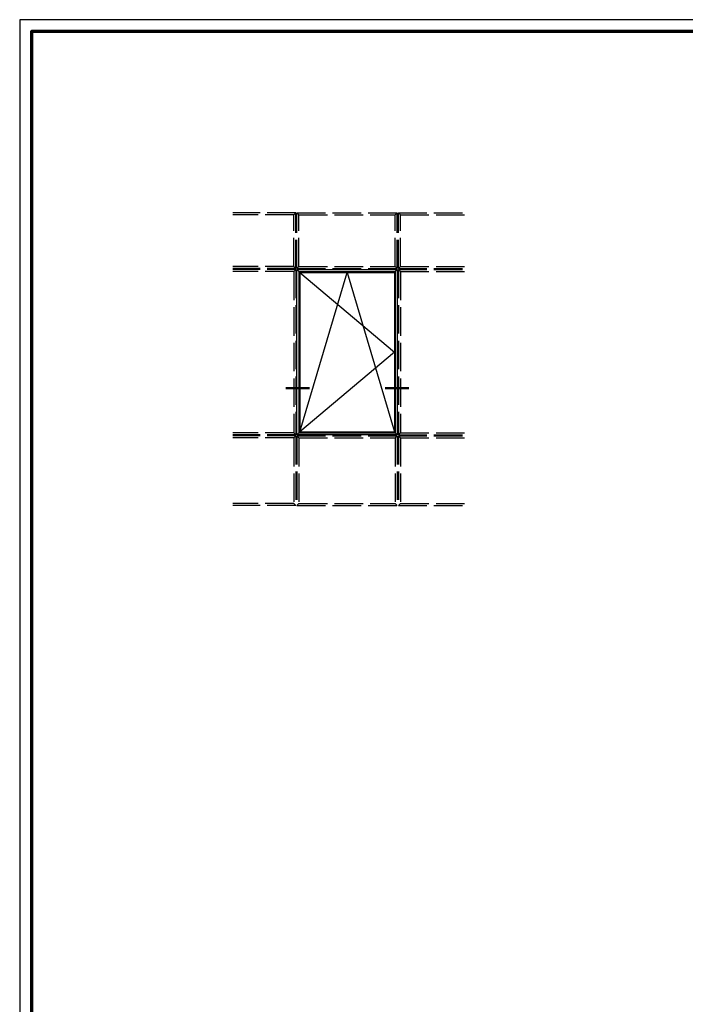
# Model space of a CAD drawing. Units: millimetres. Extents: x 2530 to 23610, y -334 to 3500.
# Drawn here: x 6650 to 6930, y 1085 to 1500 of the extents above; entities that cross this region are included whole.
import ezdxf

# ---------------------------------------------------------------- set-up
doc = ezdxf.new("R2010")
doc.units = ezdxf.units.MM
for name, pattern in [('ACAD_ISO02W100', [15, 12, -3]), ('ACAD_ISO10W100', [18, 12, -3, 0, -3]), ('AUSGEZOGEN', [0])]:
    doc.linetypes.add(name, pattern=pattern)
doc.layers.add('Nicht drucken', color=6, linetype='Continuous', plot=False)
doc.layers.add('RAHMEN', color=7, linetype='AUSGEZOGEN')
for name, color, linetype, lineweight in [('Rahmen (ISO)', 7, 'Continuous', 70), ('S03_AL_Kontur', 253, 'Continuous', 35), ('S17_Verdeckt', 63, 'ACAD_ISO02W100', 25), ('S19_Schnittlinie_dünn', 1, 'ACAD_ISO10W100', 50), ('S23_Konstruktion_025', 5, 'Continuous', 25)]:
    doc.layers.add(name, color=color, linetype=linetype, lineweight=lineweight)

# ---------------------------------------------------------------- blocks, each defined once
blk = doc.blocks.new('Rahmen A0')
at = {"layer": 'Nicht drucken'}
blk.add_lwpolyline([(-1189, 0), (0, 0), (0, 841), (-1189, 841)], close=True, dxfattribs=at)
at = {"layer": 'Rahmen (ISO)'}
blk.add_lwpolyline([(-1184, 5), (-5, 5), (-5, 836), (-1184, 836)], close=True, dxfattribs=at)

msp = doc.modelspace()

# ---------------------------------------------------------------- linework, layer by layer
at = {"layer": 'S03_AL_Kontur'}
msp.add_line((6810.49, 1325.91), (6809.63, 1325.05), dxfattribs=at)
at = {"layer": 'S17_Verdeckt'}
for p, q in [((6766.43, 1418.52), (6740, 1418.52)), ((6765.57, 1417.66), (6740, 1417.66)), ((6765.57, 1417.66), (6766.43, 1418.52)), ((6765.57, 1417.66), (6766.43, 1418.52)), ((6765.57, 1396), (6765.57, 1417.66)), ((6766.43, 1395.14), (6766.43, 1418.52)), ((6766.94, 1395.14), (6766.94, 1418.52)), ((6766.94, 1418.52), (6809.12, 1418.52)), ((6767.79, 1417.66), (6766.94, 1418.52)), ((6767.79, 1396), (6767.79, 1417.66)), ((6767.79, 1417.66), (6808.26, 1417.66)), ((6808.26, 1417.66), (6809.12, 1418.52)), ((6808.26, 1396), (6808.26, 1417.66)), ((6809.12, 1395.14), (6809.12, 1418.52)), ((6809.63, 1395.14), (6809.63, 1418.52)), ((6809.63, 1418.52), (6838.56, 1418.52)), ((6810.49, 1417.66), (6809.63, 1418.52)), ((6810.49, 1396), (6810.49, 1417.66)), ((6810.49, 1417.66), (6838.56, 1417.66)), ((6765.57, 1396), (6740, 1396)), ((6766.43, 1395.14), (6740, 1395.14)), ((6766.43, 1394.66), (6740, 1394.66)), ((6765.57, 1396), (6766.43, 1395.14)), ((6765.57, 1396), (6766.43, 1395.14)), ((6765.57, 1393.8), (6766.43, 1394.66)), ((6765.57, 1393.8), (6766.43, 1394.66)), ((6766.43, 1394.66), (6766.43, 1325.05)), ((6767.79, 1396), (6766.94, 1395.14)), ((6766.94, 1395.14), (6809.12, 1395.14)), ((6767.79, 1396), (6808.26, 1396)), ((6808.26, 1396), (6809.12, 1395.14)), ((6810.49, 1396), (6809.63, 1395.14)), ((6809.63, 1395.14), (6838.56, 1395.14)), ((6809.63, 1394.66), (6838.56, 1394.66)), ((6810.49, 1393.8), (6809.63, 1394.66)), ((6809.63, 1394.66), (6809.63, 1325.05)), ((6810.49, 1396), (6838.56, 1396)), ((6765.57, 1393.8), (6740, 1393.8)), ((6765.57, 1393.8), (6765.57, 1325.91)), ((6810.49, 1393.8), (6838.56, 1393.8)), ((6810.49, 1393.8), (6810.49, 1325.91)), ((6765.57, 1325.91), (6740, 1325.91)), ((6766.43, 1325.05), (6740, 1325.05)), ((6766.43, 1324.58), (6740, 1324.58)), ((6765.57, 1323.72), (6740, 1323.72)), ((6765.57, 1325.91), (6766.43, 1325.05)), ((6765.57, 1325.91), (6766.43, 1325.05)), ((6765.57, 1323.72), (6766.43, 1324.58)), ((6765.57, 1323.72), (6766.43, 1324.58)), ((6765.57, 1323.72), (6765.57, 1296.05)), ((6766.43, 1324.58), (6766.43, 1295.19)), ((6766.94, 1324.58), (6766.94, 1295.19)), ((6767.79, 1323.72), (6766.94, 1324.58)), ((6766.94, 1324.58), (6809.12, 1324.58)), ((6767.79, 1323.72), (6767.79, 1296.05)), ((6767.79, 1323.72), (6808.26, 1323.72)), ((6808.26, 1323.72), (6809.12, 1324.58)), ((6808.26, 1323.72), (6808.26, 1296.05)), ((6809.12, 1324.58), (6809.12, 1295.19)), ((6810.49, 1325.91), (6809.63, 1325.05)), ((6809.63, 1325.05), (6838.56, 1325.05)), ((6809.63, 1324.58), (6838.56, 1324.58)), ((6809.63, 1324.58), (6809.63, 1295.19)), ((6810.49, 1323.72), (6809.63, 1324.58)), ((6810.49, 1325.91), (6838.56, 1325.91)), ((6810.49, 1323.72), (6838.56, 1323.72)), ((6810.49, 1323.72), (6810.49, 1296.05)), ((6765.57, 1296.05), (6740, 1296.05)), ((6766.43, 1295.19), (6740, 1295.19)), ((6765.57, 1296.05), (6766.43, 1295.19)), ((6765.57, 1296.05), (6766.43, 1295.19)), ((6767.79, 1296.05), (6766.94, 1295.19)), ((6766.94, 1295.19), (6809.12, 1295.19)), ((6767.79, 1296.05), (6808.26, 1296.05)), ((6808.26, 1296.05), (6809.12, 1295.19)), ((6810.49, 1296.05), (6809.63, 1295.19)), ((6809.63, 1295.19), (6838.56, 1295.19)), ((6810.49, 1296.05), (6838.56, 1296.05))]:
    msp.add_line(p, q, dxfattribs=at)
at = {"layer": 'S19_Schnittlinie_dünn'}
for p, q in [((6772.26, 1344.66), (6762.29, 1344.66)), ((6814.06, 1344.66), (6804.09, 1344.66))]:
    msp.add_line(p, q, dxfattribs=at)
at = {"layer": 'S23_Konstruktion_025'}
for p, q in [((6766.93, 1394.66), (6809.12, 1394.66)), ((6766.93, 1325.05), (6766.93, 1394.66)), ((6767.79, 1393.8), (6766.93, 1394.66)), ((6808.26, 1393.8), (6809.12, 1394.66)), ((6809.12, 1394.66), (6809.12, 1325.05)), ((6767.79, 1393.8), (6767.79, 1325.91)), ((6767.79, 1393.8), (6808.26, 1393.8)), ((6768.1, 1393.43), (6807.95, 1393.43)), ((6768.1, 1393.43), (6768.1, 1326.22)), ((6768.1, 1393.43), (6807.95, 1359.82)), ((6768.1, 1326.22), (6788.03, 1393.43)), ((6788.03, 1393.43), (6807.95, 1326.22)), ((6807.95, 1393.43), (6807.95, 1326.22)), ((6808.26, 1393.8), (6808.26, 1325.91)), ((6807.95, 1359.82), (6768.1, 1326.22)), ((6767.79, 1325.91), (6766.93, 1325.05)), ((6809.12, 1325.05), (6766.93, 1325.05)), ((6767.79, 1325.91), (6808.26, 1325.91)), ((6767.79, 1325.91), (6808.26, 1325.91)), ((6768.1, 1326.22), (6807.95, 1326.22)), ((6808.26, 1325.91), (6809.12, 1325.05))]:
    msp.add_line(p, q, dxfattribs=at)

# ---------------------------------------------------------------- block references
at = {"layer": 'RAHMEN'}
msp.add_blockref('Rahmen A0', (7839.21, 658.93), dxfattribs=at)

doc.saveas('drawing.dxf')
